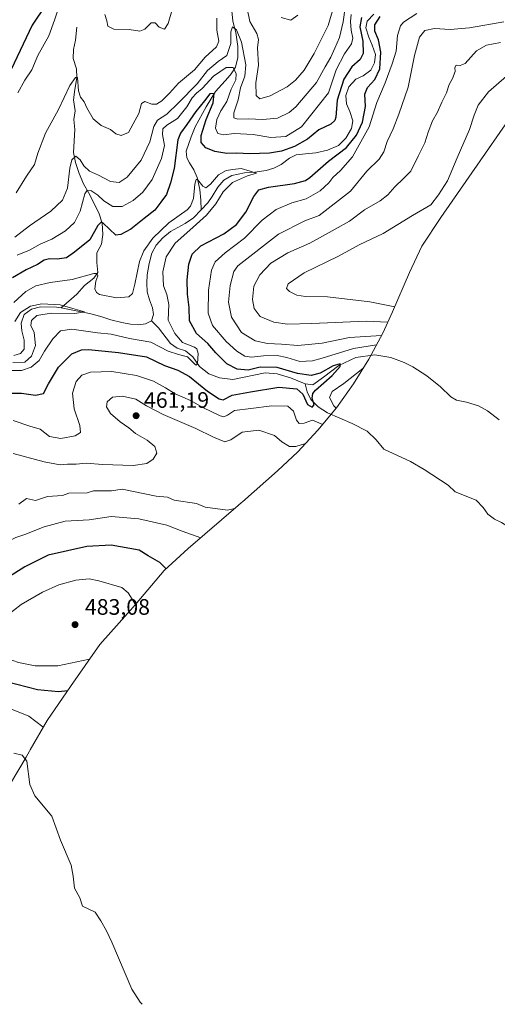
# Model space of a CAD drawing. Units: metres. Extents: x 636216 to 639695, y 4653409 to 4655789.
# Drawn here: x 638314 to 638528, y 4653581 to 4654022 of the extents above; entities that cross this region are included whole.
import ezdxf

# ---------------------------------------------------------------- set-up
doc = ezdxf.new("R2010")
doc.units = ezdxf.units.M
doc.header["$MEASUREMENT"] = 0
for name, color, linetype, lineweight in [('Arbolado forestal CxS', 92, 'Continuous', 0), ('Comarca', 135, 'Continuous', 13), ('Comarca CxS', 21, 'Continuous', 0), ('Comunidad autónoma', 142, 'Continuous', 30), ('Comunidad Autónoma CxS', 142, 'Continuous', 0), ('Corriente natural lineal', 142, 'Continuous', 13), ('Curva de nivel maestra', 30, 'Continuous', 30), ('Curva de nivel normal', 30, 'Continuous', 0), ('Espacio natural protegido', 121, 'Continuous', 13), ('Espacio natural protegido CxS', 121, 'Continuous', 0), ('Municipio', 91, 'Continuous', 13), ('Municipio CxS', 4, 'Continuous', 0), ('Provincia', 7, 'Continuous', 0), ('Provincia CxS', 1, 'Continuous', 0), ('Punto de cota en terreno', 7, 'Continuous', 0), ('Rótulo de punto de cota en terreno', 7, 'Continuous', 0)]:
    doc.layers.add(name, color=color, linetype=linetype, lineweight=lineweight)
doc.styles.add('Style-Arial', font='txt')

# ---------------------------------------------------------------- blocks, each defined once
blk = doc.blocks.new('*U5')
at = {"layer": 'Arbolado forestal CxS', "color": 92, "linetype": 'Continuous', "lineweight": 0}
blk.add_polyline3d([(638549.2517, 4653999.9299, 470.1653), (638502.8301, 4653933.0839, 471.4601), (638494.3163, 4653920.3447, 472.837), (638488.7401, 4653908.5655, 473.3212), (638481.1403, 4653890.8693, 469.5521), (638476.7445, 4653881.3323, 462.4451), (638470.5751, 4653869.7901, 452.9127), (638463.6639, 4653858.6761, 455.5155), (638456.0407, 4653848.0377, 455.6432), (638447.7379, 4653837.9209, 456.5747), (638438.7913, 4653828.3687, 460.3703), (638429.6785, 4653819.8085, 462.7913), (638413.9785, 4653805.9585, 464.4527), (638413.5393, 4653805.5721, 464.4932), (638412.0485, 4653804.2777, 464.6215), (638389.6317, 4653785.0069, 471.364), (638378.8965, 4653775.1385, 475.2226), (638365.9811, 4653759.9265, 479.9004), (638363.8879, 4653757.5009, 480.4528), (638362.5513, 4653755.9921, 480.7538), (638350.1427, 4653742.1273, 482.2064), (638337.0349, 4653723.3567, 476.7349), (638326.5021, 4653708.1103, 471.1322), (638318.9695, 4653694.9589, 468.4721), (638318.6251, 4653694.3601, 468.2727), (638317.0925, 4653691.7513, 467.2953), (638310.0353, 4653679.9441, 470.031)], dxfattribs=at)
blk = doc.blocks.new('5PATER')
at = {"layer": 'Punto de cota en terreno', "linetype": 'Continuous', "lineweight": 0}
h = blk.add_hatch(color=51, dxfattribs=at)
edge = h.paths.add_edge_path()
edge.add_ellipse((0, 0), major_axis=(-0.11, -0.111), ratio=0.999422, start_angle=0, end_angle=360)

msp = doc.modelspace()

# ---------------------------------------------------------------- linework, layer by layer
at = {"layer": 'Arbolado forestal CxS', "color": 92, "linetype": 'Continuous', "lineweight": 0}
msp.add_polyline3d([(638549.2517, 4653999.9299, 470.1653), (638502.8301, 4653933.0839, 471.4601), (638494.3163, 4653920.3447, 472.837), (638488.7401, 4653908.5655, 473.3212), (638481.1403, 4653890.8693, 469.5521), (638476.7445, 4653881.3323, 462.4451), (638470.5751, 4653869.7901, 452.9127), (638463.6639, 4653858.6761, 455.5155), (638456.0407, 4653848.0377, 455.6432), (638447.7379, 4653837.9209, 456.5747), (638438.7913, 4653828.3687, 460.3703), (638429.6785, 4653819.8085, 462.7913), (638413.9785, 4653805.9585, 464.4527), (638413.5393, 4653805.5721, 464.4932), (638412.0485, 4653804.2777, 464.6215), (638389.6317, 4653785.0069, 471.364), (638378.8965, 4653775.1385, 475.2226), (638365.9811, 4653759.9265, 479.9004), (638363.8879, 4653757.5009, 480.4528), (638362.5513, 4653755.9921, 480.7538), (638350.1427, 4653742.1273, 482.2064), (638337.0349, 4653723.3567, 476.7349), (638326.5021, 4653708.1103, 471.1322), (638318.9695, 4653694.9589, 468.4721), (638318.6251, 4653694.3601, 468.2727), (638317.0925, 4653691.7513, 467.2953), (638310.0353, 4653679.9441, 470.031)], dxfattribs=at)
at = {"layer": 'Comarca', "color": 135, "linetype": 'Continuous', "lineweight": 13, "flags": 128}
msp.add_lwpolyline([(638337.543, 4654045.7), (638319.852, 4654019.231), (638306.408, 4653990.836)], dxfattribs=at)
at = {"layer": 'Comarca CxS', "color": 21, "linetype": 'Continuous', "lineweight": 0, "flags": 128}
msp.add_lwpolyline([(638337.543, 4654045.7), (638319.852, 4654019.231), (638306.408, 4653990.836)], dxfattribs=at)
at = {"layer": 'Comunidad autónoma', "color": 142, "linetype": 'Continuous', "lineweight": 30, "flags": 128}
msp.add_lwpolyline([(638337.543, 4654045.7), (638319.852, 4654019.231), (638306.408, 4653990.836)], dxfattribs=at)
at = {"layer": 'Comunidad Autónoma CxS', "color": 142, "linetype": 'Continuous', "lineweight": 0, "flags": 128}
msp.add_lwpolyline([(638337.543, 4654045.7), (638319.852, 4654019.231), (638306.408, 4653990.836)], dxfattribs=at)
at = {"layer": 'Corriente natural lineal', "color": 142, "linetype": 'Continuous', "lineweight": 13}
for points in [[(638409.2001, 4654025.5701, 463.5014), (638409.5901, 4654020.9701, 462.9634), (638410.9901, 4654015.8501, 461.6965), (638411.8401, 4654009.6601, 460.2457), (638411.8601, 4654004.7201, 459.5296), (638410.8201, 4654000.3101, 457.7976), (638408.8901, 4653997.3401, 455.5694), (638407.6101, 4653995.7401, 454.6701), (638401.8601, 4653989.5401, 452.7565), (638397.7701, 4653982.6501, 451.226), (638392.8201, 4653973.7001, 449.6613), (638391.0301, 4653969.2801, 449.1303), (638388.7801, 4653962.8201, 448.1489), (638389.1301, 4653959.8801, 447.7939), (638390.2601, 4653957.5601, 447.2249), (638392.1801, 4653954.4401, 446.1061), (638393.6201, 4653950.9801, 445.6409), (638394.8701, 4653945.6101, 445.4378), (638395.3201, 4653940.8501, 445.0655), (638395.4501, 4653936.5901, 444.6033)], [(638472.8101, 4654024.0701, 450.6902), (638469.8701, 4654021.0301, 451.0781), (638469.1801, 4654017.9201, 451.1533), (638470.5701, 4654013.7601, 450.4661), (638472.1001, 4654010.2001, 449.5769), (638473.4601, 4654006.1201, 449.5529), (638473.1201, 4654002.2501, 449.2561), (638471.3901, 4653999.0401, 448.928), (638468.0701, 4653996.5301, 449.045), (638464.6701, 4653994.9801, 449.4557), (638461.6101, 4653991.5701, 449.7493), (638460.2801, 4653987.7301, 450.1712), (638460.6001, 4653983.9601, 449.273), (638462.0201, 4653980.6101, 448.2433), (638463.3601, 4653976.4001, 448.1204), (638462.7601, 4653972.8901, 447.7512), (638460.2101, 4653968.6301, 447.9235), (638456.9601, 4653965.2901, 447.5296), (638452.0401, 4653963.2601, 447.0394), (638446.8601, 4653962.0701, 447.098), (638442.1301, 4653961.6501, 447.8186), (638437.9601, 4653961.0901, 449.1109), (638434.9901, 4653959.6101, 448.6468), (638431.3401, 4653956.8201, 447.1512), (638428.0701, 4653955.2501, 447.1417), (638424.6001, 4653954.1301, 446.7157), (638419.4701, 4653953.4501, 446.1548), (638414.8901, 4653953.1701, 445.6382), (638409.2201, 4653951.9701, 445.1514), (638405.6801, 4653949.7701, 445.3329), (638402.9301, 4653946.6901, 445.1039), (638400.4601, 4653942.5501, 444.6643), (638398.4401, 4653939.7601, 444.5581), (638395.4501, 4653936.5901, 444.6033)], [(638339.7701, 4654018.3401, 468.5729), (638339.2101, 4654012.4701, 467.9524), (638338.3401, 4654008.2801, 467.607), (638338.1201, 4654004.2801, 467.105), (638339.6101, 4653999.6901, 466.653), (638339.7901, 4653995.5401, 466.1548), (638338.9301, 4653990.4401, 465.5953), (638338.3601, 4653985.7201, 464.9049), (638339.0201, 4653980.9201, 464.2542), (638338.5201, 4653977.0401, 463.7376), (638338.9101, 4653972.5501, 463.0455), (638338.3301, 4653962.2001, 461.3427), (638339.1401, 4653957.7701, 460.348), (638340.8001, 4653952.7401, 459.5101), (638342.8501, 4653948.1801, 457.7882), (638345.0901, 4653944.2601, 456.5193), (638349.6601, 4653935.2901, 452.9361), (638351.1301, 4653930.6201, 451.6836), (638351.4201, 4653925.4801, 450.3031), (638350.8601, 4653921.1701, 449.1651), (638348.7801, 4653917.3901, 448.3134), (638348.7001, 4653912.9301, 446.6752), (638349.1601, 4653908.5501, 445.7872), (638347.4601, 4653905.9701, 445.1084), (638343.2101, 4653902.6401, 444.4817), (638339.8401, 4653898.8101, 443.2938), (638332.7801, 4653892.7001, 440.165)], [(638395.4501, 4653936.5901, 444.6033), (638391.9901, 4653933.0301, 444.2712), (638388.3001, 4653930.5001, 444.2421), (638381.7301, 4653926.8001, 444.2498), (638378.3501, 4653924.0101, 444.5883), (638375.3801, 4653920.8201, 444.6819), (638373.3501, 4653917.1201, 444.1334), (638372.1501, 4653912.5901, 443.4779), (638371.3501, 4653907.4101, 443.093), (638371.0901, 4653903.6801, 443.0445), (638371.2801, 4653899.9001, 442.7264), (638372.3601, 4653896.2901, 441.9734), (638373.7501, 4653892.7501, 441.8979), (638374.1301, 4653889.7901, 441.8625), (638373.1901, 4653886.9601, 441.6155)], [(638332.7801, 4653892.7001, 440.165), (638330.6801, 4653893.0701, 440.2941), (638323.5201, 4653893.2301, 440.6345), (638319.5301, 4653892.0901, 441.0862), (638316.1601, 4653889.7301, 441.4273), (638314.8301, 4653885.8701, 440.8253), (638315.2001, 4653882.4301, 440.011), (638316.2701, 4653878.2001, 439.3432), (638316.1801, 4653874.1801, 439.0403), (638314.6201, 4653872.2901, 438.9194), (638311.6201, 4653871.4301, 438.882)], [(638373.1901, 4653886.9601, 441.6155), (638370.4801, 4653885.4901, 441.5074), (638367.3301, 4653885.1601, 441.6144), (638363.8901, 4653885.3501, 441.5178), (638359.8901, 4653886.1701, 441.4741), (638355.0101, 4653887.4101, 440.8969), (638350.5601, 4653888.8201, 441.1954), (638345.4701, 4653890.1901, 441.2943), (638332.7801, 4653892.7001, 440.165)], [(638442.0401, 4653858.6701, 449.4963), (638435.4401, 4653861.4501, 450.2616), (638429.4701, 4653863.2101, 449.5228), (638424.0601, 4653863.6801, 449.8546), (638409.6901, 4653860.6801, 447.8895), (638403.7101, 4653861.4401, 446.6908), (638398.9501, 4653863.2001, 446.0734), (638394.7201, 4653866.4701, 445.864), (638391.7401, 4653870.7601, 445.0405), (638388.5301, 4653873.5101, 445.0279), (638384.7001, 4653874.6801, 444.4098), (638381.7001, 4653876.7901, 443.4176), (638376.3701, 4653883.8101, 441.8409), (638373.1901, 4653886.9601, 441.6155)], [(638528.9701, 4653842.5401, 459.7826), (638523.6401, 4653846.6301, 459.8158), (638519.6101, 4653848.8401, 459.694), (638514.2901, 4653850.5201, 459.4912), (638509.7501, 4653851.4201, 458.298), (638507.3101, 4653852.8801, 457.4162), (638502.6601, 4653857.3201, 456.6626), (638496.5201, 4653862.2901, 456.2445), (638490.2001, 4653866.3001, 455.3631), (638486.3401, 4653868.3201, 453.9494), (638480.4401, 4653870.5701, 453.686), (638473.2901, 4653871.6201, 453.2683), (638464.7701, 4653870.4901, 453.4104), (638457.1501, 4653866.9901, 452.0079), (638450.3001, 4653861.6901, 451.1276), (638445.4101, 4653858.2001, 449.7151), (638442.0401, 4653858.6701, 449.4963)], [(638538.3811, 4653791.4683, 469.8426), (638530.0201, 4653796.6301, 468.0388), (638526.8501, 4653798.2001, 467.2239), (638523.7901, 4653800.3901, 466.7264), (638521.6901, 4653803.3701, 466.3825), (638518.6401, 4653806.7401, 466.1436), (638509.1701, 4653810.4601, 464.5934), (638506.1001, 4653813.4601, 464.0509), (638495.3001, 4653820.3501, 463.0155), (638489.2601, 4653823.9301, 462.2269), (638477.3101, 4653829.4401, 459.5205), (638473.9001, 4653833.6601, 459.0079), (638469.7301, 4653837.5501, 458.1266), (638463.1401, 4653840.9201, 457.2551), (638451.9901, 4653845.7101, 452.9329), (638447.8101, 4653848.5001, 450.9234), (638444.5501, 4653851.6501, 450.6005), (638442.8701, 4653855.0801, 449.4414), (638442.0401, 4653858.6701, 449.4963)], [(638369.0969, 4653581.1445, 490.1544), (638368.1401, 4653582.1601, 489.5868), (638364.3801, 4653587.9401, 488.3517), (638355.4601, 4653608.9601, 483.1298), (638353.1201, 4653614.0801, 481.8613), (638350.6001, 4653618.4301, 480.7568), (638347.9601, 4653622.3601, 479.2526), (638342.3001, 4653625.1201, 477.5469), (638341.1201, 4653628.7301, 477.2719), (638338.7301, 4653633.0901, 476.3586), (638338.1601, 4653638.4101, 475.421), (638337.2701, 4653643.3401, 474.4193), (638332.5101, 4653654.5301, 472.68), (638328.5901, 4653665.3801, 471.1077), (638320.9801, 4653674.4301, 469.5116), (638318.7201, 4653679.5001, 468.6046), (638317.4801, 4653689.9401, 467.1028), (638315.2801, 4653692.5901, 466.8025), (638311.6001, 4653693.4801, 465.8813)]]:
    msp.add_polyline3d(points, dxfattribs=at)
at = {"layer": 'Curva de nivel maestra', "color": 30, "linetype": 'Continuous', "lineweight": 30, "flags": 128}
for points, elevation in [([(638307.32, 4653854.5501), (638315.03, 4653854.6101), (638321.24, 4653853.6201), (638324.9, 4653854.3701), (638327.07, 4653858.7401), (638331.57, 4653866.2301), (638337.56, 4653872.1701), (638341.94, 4653873.9501), (638344.99, 4653874.1201), (638358.51, 4653872.7301), (638370.98, 4653870.7801), (638379.09, 4653866.9301), (638385, 4653864.7901), (638390.21, 4653861.9801), (638398.35, 4653855.3701), (638403.46, 4653851.9601), (638405.33, 4653851.6101), (638409.32, 4653853.6401), (638417.56, 4653855.1901), (638430.3, 4653857.1901), (638438.25, 4653856.4101), (638440.96, 4653854.0901), (638443.02, 4653849.5401), (638445.14, 4653848.3001), (638446.04, 4653849.3601), (638445.18, 4653852.2801), (638445.47, 4653854.3801), (638446.68, 4653855.9001), (638454.08, 4653862.5201), (638457.73, 4653866.4601), (638457.76, 4653867.6001), (638454.6, 4653866.7001), (638448.8, 4653863.5301), (638444.77, 4653862.4501), (638438.59, 4653863.3901), (638429.56, 4653866.0501), (638421.87, 4653866.1201), (638416.58, 4653864.7801), (638411.56, 4653865.3201), (638407.02, 4653867.6401), (638402.06, 4653872.6201), (638398.42, 4653876.7401), (638393.33, 4653881.1901), (638390.23, 4653886.9001), (638390.03, 4653892.8801), (638389.38, 4653898.8301), (638389.16, 4653905.2201), (638389.89, 4653912.2401), (638391.42, 4653916.7401), (638395.34, 4653920.4101), (638405.66, 4653925.8501), (638411.36, 4653929.9401), (638415.44, 4653935.4801), (638419.02, 4653942.5601), (638421.33, 4653945.5001), (638425.66, 4653946.7201), (638437.33, 4653948.3301), (638442.18, 4653949.6401), (638444.19, 4653950.9801), (638452.45, 4653958.2801), (638460.53, 4653964.4401), (638465.08, 4653969.9601), (638467.71, 4653975.8001), (638469.04, 4653982.7601), (638468.8, 4653988.2701), (638469.96, 4653991.2401), (638473.28, 4653994.9101), (638475.42, 4653999.7101), (638475.88, 4654007.0601), (638474.9, 4654012.5601), (638473.24, 4654016.5401), (638473.22, 4654019.3301), (638475.57, 4654023.0701)], 450), ([(638467.26, 4654022.5801), (638466.53, 4654018.3901), (638467.82, 4654011.9601), (638468.05, 4654006.4601), (638466.72, 4654003.7401), (638462.98, 4654000.5801), (638459.31, 4653994.9601), (638456.39, 4653985.6801), (638455.72, 4653977.9801), (638455.35, 4653976.5601), (638453.52, 4653974.9101), (638448.11, 4653972.4101), (638443.07, 4653968.2301), (638437.28, 4653964.9601), (638431.46, 4653962.8501), (638426.05, 4653961.9301), (638417.07, 4653961.6701), (638411.43, 4653961.9201), (638407, 4653961.8001), (638401.66, 4653962.5901), (638397.63, 4653964.3601), (638395.48, 4653966.7501), (638395.46, 4653969.7501), (638397.64, 4653976.9401), (638400.82, 4653984.4201), (638401.29, 4653988.5601), (638399.4, 4653988.5001), (638396.95, 4653985.3601), (638393.16, 4653980.6001), (638389.13, 4653974.7301), (638386.24, 4653970.8401), (638385.08, 4653967.8701), (638383.34, 4653955.0801), (638381.73, 4653948.5701), (638379.91, 4653943.4601), (638377.46, 4653940.0501), (638374.79, 4653936.4601), (638369.96, 4653932.6101), (638363.94, 4653927.8901), (638359.55, 4653925.5301), (638357.33, 4653925.2401), (638351.58, 4653930.5301), (638350.73, 4653931.0401), (638349.24, 4653929.5601), (638345.68, 4653923.1901), (638338.77, 4653917.5701), (638335.21, 4653915.1401), (638331.01, 4653914.5201), (638327.56, 4653914.7001), (638325.19, 4653914.0101), (638322.15, 4653912.1501), (638317.19, 4653909.7601), (638311.05, 4653906.2001)], 450), ([(638379.84, 4653776.0101), (638377, 4653778.7401), (638371.68, 4653781.7601), (638367.68, 4653784.3701), (638355.17, 4653786.4901), (638344.32, 4653785.9001), (638326.99, 4653782.0301), (638316.46, 4653776.8901), (638309.2, 4653772.2101), (638301.94, 4653766.2101), (638296.92, 4653761.2301), (638293.55, 4653756.2101), (638291.8, 4653748.6901), (638292.91, 4653740.4001), (638296.16, 4653733.3801), (638301, 4653728.8201), (638308.36, 4653725.6001), (638322.12, 4653722.0301), (638331.66, 4653721.1401), (638335.73, 4653721.5001)], 475)]:
    msp.add_lwpolyline(points, dxfattribs=dict(at, elevation=elevation))
at = {"layer": 'Curva de nivel normal', "color": 30, "linetype": 'Continuous', "lineweight": 0, "flags": 128}
for points, elevation in [([(638312.03, 4653924.3201), (638318.65, 4653929.4701), (638328.09, 4653935.9201), (638333.46, 4653940.8201), (638335.61, 4653946.2301), (638336.71, 4653955.2301), (638337.61, 4653958.9601), (638339.37, 4653960.5001), (638341.34, 4653958.9701), (638342.93, 4653956.2801), (638345.5, 4653953.8901), (638349.46, 4653952.0901), (638354.9, 4653949.2301), (638358.8, 4653948.8001), (638362.3, 4653951.1201), (638368.65, 4653958.7201), (638372.56, 4653966.9101), (638374.3, 4653973.8601), (638375.95, 4653976.7101), (638380.11, 4653979.3901), (638385.36, 4653984.4401), (638393.64, 4653992.9101), (638398.34, 4653998.8801), (638403.07, 4654002.9801), (638407.04, 4654005.6401), (638408.74, 4654010.9101), (638408.7, 4654016.2501), (638409.51, 4654018.4101), (638411.34, 4654017.1201), (638413.48, 4654011.5201), (638415.5, 4654001.4001), (638415.05, 4653996.3601), (638413.05, 4653991.1101), (638412.03, 4653985.7301), (638410.03, 4653979.9401), (638410.16, 4653977.7401), (638411.85, 4653977.1001), (638416.45, 4653977.3401), (638423.11, 4653976.9301), (638429.66, 4653977.5801), (638434.84, 4653980.1001), (638437.88, 4653982.5701), (638447.14, 4653993.5701), (638451.05, 4654000.5801), (638453.5, 4654004.9101), (638455.32, 4654008.9101), (638457.47, 4654013.5801), (638459.08, 4654020.6401), (638460, 4654027.1401)], 460), ([(638313.39, 4653988.9101), (638316.5, 4653994.5801), (638319.6, 4653999.2401), (638322.34, 4654005.5801), (638327.25, 4654014.3601), (638329.82, 4654021.3801), (638331.29, 4654025.8901)], 470), ([(638352.33, 4654023.9101), (638353.26, 4654021.1201), (638353.7, 4654018.7501), (638356.44, 4654017.3101), (638363.3, 4654017.2101), (638367.98, 4654016.4501), (638370.29, 4654017.4501), (638373.04, 4654020.2501), (638374.94, 4654020.2001), (638376.7, 4654018.2801), (638379.06, 4654017.4401), (638380.67, 4654019.9101), (638382.57, 4654026.5801)], 470), ([(638416.02, 4654026.5801), (638417.25, 4654020.8801), (638420.42, 4654015.4401), (638421.09, 4654012.7201), (638420.73, 4654008.9901), (638421.08, 4654001.3301), (638419.96, 4653993.4401), (638420.11, 4653987.7701), (638421.76, 4653986.1701), (638426.33, 4653987.5201), (638434, 4653991.5701), (638437.71, 4653994.5101), (638441.53, 4653999.0901), (638446.11, 4654006.4301), (638452.28, 4654019.0001), (638455.06, 4654028.1401)], 465), ([(638312.64, 4653944.1501), (638317.2, 4653951.5701), (638320.9, 4653956.8201), (638322.32, 4653961.9001), (638325.8, 4653970.9101), (638331.57, 4653981.4401), (638336.72, 4653992.2201), (638339.2, 4653995.8101), (638340.08, 4653995.7801), (638340.62, 4653989.7801), (638341.46, 4653986.9201), (638343.1, 4653984.9401), (638344.35, 4653982.2301), (638347.18, 4653977.3301), (638350.73, 4653974.2801), (638354.85, 4653972.5201), (638357.33, 4653970.5401), (638359.66, 4653969.7401), (638362.91, 4653971.2001), (638365.09, 4653975.0001), (638367.62, 4653979.7201), (638368.82, 4653984.1001), (638370.28, 4653984.9601), (638373.42, 4653983.7701), (638375.48, 4653983.7601), (638377.9, 4653985.3001), (638381.23, 4653988.6801), (638385.35, 4653993.2601), (638392.42, 4653999.2201), (638397.33, 4654004.8701), (638402.3, 4654009.4801), (638403.38, 4654012.0201), (638402.54, 4654016.9701), (638402.48, 4654022.3601)], 465), ([(638462.6, 4654024.0001), (638462.41, 4654020.7701), (638462.66, 4654016.9101), (638463.45, 4654013.3001), (638462.82, 4654010.8201), (638459.65, 4654006.3001), (638455.86, 4653999.1301), (638452.43, 4653988.9101), (638440.41, 4653973.7201), (638433.39, 4653969.4101), (638426.67, 4653968.9201), (638418.76, 4653970.3301), (638410.29, 4653970.6401), (638405.57, 4653970.0901), (638402.99, 4653970.6801), (638401.89, 4653973.1501), (638402.43, 4653976.9101), (638404.32, 4653980.8501), (638407.01, 4653985.0001), (638408.92, 4653990.5501), (638411.03, 4653994.7201), (638411.19, 4653997.3401), (638409.74, 4654000.2601), (638406.63, 4654000.2401), (638400.98, 4653996.3901), (638395.91, 4653990.8401), (638393.33, 4653988.8201), (638391.38, 4653986.7201), (638389.13, 4653982.6101), (638384.81, 4653977.4701), (638380.06, 4653974.5001), (638378.24, 4653972.8101), (638378.11, 4653970.2601), (638379.01, 4653965.3201), (638377.76, 4653959.5801), (638373.52, 4653950.1001), (638369.33, 4653944.4101), (638365.09, 4653940.7801), (638360.16, 4653938.0401), (638355.87, 4653938.0601), (638351.82, 4653940.5301), (638349.27, 4653943.1201), (638346.12, 4653945.1401), (638344.25, 4653945.0101), (638343.44, 4653943.7801), (638341.28, 4653936.0101), (638338.69, 4653930.9601), (638334.73, 4653927.1501), (638328.58, 4653923.3801), (638323.38, 4653921.1301), (638318.63, 4653918.5901), (638313.14, 4653916.2401)], 455), ([(638473.98, 4653876.1601), (638463.64, 4653874.4601), (638449.65, 4653870.2201), (638445.36, 4653869.0501), (638439.66, 4653868.7801), (638433.78, 4653870.5701), (638429.46, 4653871.4501), (638423.44, 4653871.2801), (638418, 4653870.6101), (638415.03, 4653871.1701), (638411.46, 4653873.3601), (638406.61, 4653877.6801), (638400.52, 4653884.8601), (638398.68, 4653890.4001), (638398.76, 4653900.5701), (638400.14, 4653909.6001), (638401.78, 4653913.3701), (638406.18, 4653917.3501), (638414.94, 4653923.8901), (638422.78, 4653931.9801), (638428.99, 4653936.7501), (638436.11, 4653939.6501), (638442.48, 4653941.4601), (638448.78, 4653945.0601), (638452.65, 4653948.6101), (638454.5, 4653950.9701), (638457.93, 4653954.1701), (638463.22, 4653960.3001), (638466.24, 4653965.5701), (638470.69, 4653973.6601), (638474.11, 4653984.6001), (638477.83, 4653993.3301), (638481, 4654001.9101), (638482.8, 4654007.5801), (638483.33, 4654014.5801), (638484.71, 4654018.8001), (638486.1, 4654020.5801), (638492.06, 4654024.3301)], 455), ([(638431.3, 4654022.5601), (638435.56, 4654021.3501), (638438.82, 4654023.5801)], 470), ([(638531.05, 4654020.6501), (638515.66, 4654018.0301), (638507, 4654017.2601), (638499.98, 4654017.6201), (638495.58, 4654016.7401), (638493.25, 4654013.8601), (638490.98, 4654005.5601), (638488.18, 4653991.4501), (638483.97, 4653979.3901), (638481.5, 4653972.7801), (638478.76, 4653967.1001), (638477.3, 4653962.4801), (638475.2, 4653959.2001), (638469.59, 4653953.8601), (638462.28, 4653944.9001), (638448.35, 4653934.0201), (638441.93, 4653931.5701), (638430.14, 4653925.6201), (638411.84, 4653911.5001), (638410.17, 4653909.0101), (638408.4, 4653902.7401), (638407.71, 4653895.2301), (638409.01, 4653888.5701), (638413.6, 4653881.6801), (638419.65, 4653877.8901), (638425.25, 4653876.8001), (638431.4, 4653876.5301), (638438.8, 4653875.9201), (638449.61, 4653876.8401), (638461.93, 4653879.4101), (638476.29, 4653880.3601)], 460), ([(638529.56, 4654011.4101), (638523.24, 4654010.2401), (638518.81, 4654007.7301), (638513.75, 4654002.0001), (638511.51, 4654001.1801), (638509.64, 4654001.2601), (638509.02, 4654000.3001), (638509.23, 4653998.4801), (638507.96, 4653995.2401), (638506.47, 4653992.5801), (638505.3, 4653988.9101), (638503.2, 4653984.7601), (638501.22, 4653980.3201), (638498.98, 4653976.4301), (638497.06, 4653971.2401), (638495.64, 4653966.5801), (638492.59, 4653960.5601), (638489.34, 4653953.8801), (638486.01, 4653950.5601), (638482.16, 4653946.9001), (638479.1, 4653943.2301), (638475.69, 4653940.5701), (638468.65, 4653936.5301), (638461.82, 4653931.4301), (638455.5, 4653927.8601), (638444.08, 4653921.6701), (638434.3, 4653917.3801), (638426.74, 4653912.7601), (638421.73, 4653907.5001), (638419.13, 4653902.4501), (638418.45, 4653896.4401), (638419.17, 4653892.4101), (638421.9, 4653888.8101), (638428.01, 4653886.2401), (638434.1, 4653885.4201), (638445.06, 4653885.7701), (638469.34, 4653886.7301), (638479.03, 4653886.2901)], 465), ([(638532.26, 4653996.3001), (638524.11, 4653989.3601), (638519.55, 4653983.3101), (638517.67, 4653978.9601), (638515.66, 4653972.5701), (638510.07, 4653959.8601), (638505.79, 4653949.5801), (638501.75, 4653943.2201), (638498.32, 4653938.8601), (638490.15, 4653934.0201), (638476.95, 4653925.9501), (638466.15, 4653920.9001), (638457, 4653915.7901), (638441.66, 4653908.3301), (638434.38, 4653903.4001), (638433.73, 4653901.3001), (638435.09, 4653900.0001), (638438.37, 4653898.4101), (638442.2, 4653897.8601), (638452, 4653897.7001), (638470.98, 4653895.3501), (638482.13, 4653893.1601)], 470), ([(638309.32, 4653864.6201), (638314.99, 4653864.7201), (638319.34, 4653866.2201), (638323, 4653869.0901), (638325.34, 4653873.3201), (638329.1, 4653878.9101), (638332.44, 4653882.4701), (638337.53, 4653883.1601), (638349.13, 4653881.5101), (638355.13, 4653880.9601), (638363.45, 4653878.9401), (638373, 4653877.3701), (638380.66, 4653873.3501), (638385.33, 4653871.8201), (638389.29, 4653870.8401), (638392.6, 4653867.5501), (638393.2, 4653867.0501), (638393.78, 4653867.8601), (638394.07, 4653872.2801), (638393.47, 4653874.3501), (638392.47, 4653875.0701), (638387.11, 4653877.2801), (638383.75, 4653881.2301), (638380.74, 4653887.2301), (638380.94, 4653894.2301), (638380.05, 4653898.7301), (638378.56, 4653902.5501), (638378.3, 4653908.8301), (638379.78, 4653915.4701), (638383.79, 4653921.6901), (638390.4, 4653927.4001), (638397.87, 4653934.2301), (638402, 4653939.2401), (638405.33, 4653944.6001), (638409.46, 4653948.8001), (638416.21, 4653951.7801), (638420.32, 4653952.9001), (638417.44, 4653953.8201), (638413.33, 4653955.0301), (638409.59, 4653954.5701), (638406.69, 4653954.1701), (638403.25, 4653952.2401), (638399.66, 4653948.0901), (638397.56, 4653946.3701), (638396.24, 4653947.0901), (638393.77, 4653950.0801), (638393.22, 4653950.1101), (638392.68, 4653947.9701), (638392.1, 4653941.5701), (638390.77, 4653938.1601), (638389.23, 4653936.5701), (638381.06, 4653930.6801), (638373.88, 4653923.8501), (638369.79, 4653918.2801), (638367.82, 4653913.3801), (638365.71, 4653903.3201), (638364.69, 4653899.0701), (638363.03, 4653897.6901), (638357.57, 4653897.1401), (638349.96, 4653898.7001), (638348.59, 4653899.5201), (638347.8, 4653901.2301), (638348.36, 4653904.5801), (638349.22, 4653907.0101), (638348.77, 4653908.1101), (638347.35, 4653908.0501), (638337.66, 4653905.3301), (638327.92, 4653904.1201), (638321.39, 4653902.4901), (638316.92, 4653899.9901), (638311.65, 4653895.0701)], 445), ([(638311.18, 4653868.2501), (638316.52, 4653868.4801), (638319.56, 4653871.1701), (638321.3, 4653875.8001), (638320.72, 4653881.7301), (638319.24, 4653884.8601), (638319.56, 4653887.0601), (638321.95, 4653889.2301), (638328.34, 4653890.3401), (638338.98, 4653890.2001), (638343.24, 4653890.9801), (638338.01, 4653892.4601), (638332.28, 4653894.1301), (638324.16, 4653894.4701), (638319.07, 4653893.4101), (638314.54, 4653890.7001), (638312.06, 4653886.5701)], 440), ([(638449.94, 4653840.6001), (638445.3, 4653842.4101), (638441.64, 4653841.1701), (638439.36, 4653840.9101), (638438.13, 4653842.4301), (638436.87, 4653846.4201), (638434.3, 4653848.8001), (638427.14, 4653848.8601), (638417.7, 4653847.7001), (638410.33, 4653846.8101), (638407.33, 4653844.6501), (638405.59, 4653843.9501), (638403.95, 4653844.3301), (638396.18, 4653848.1401), (638390.69, 4653851.2601), (638383.81, 4653854.2701), (638379.52, 4653856.9801), (638374.11, 4653859.8501), (638366.5, 4653862.5101), (638355.52, 4653864.3001), (638345.88, 4653863.9801), (638342, 4653862.6301), (638339.44, 4653859.7001), (638337.79, 4653854.5601), (638338.64, 4653847.4701), (638341.15, 4653840.0401), (638341.47, 4653837.0201), (638339, 4653835.5001), (638332.68, 4653834.2001), (638327.5, 4653835.2001), (638323.46, 4653838.3701), (638318.69, 4653839.8001), (638311.32, 4653842.2901)], 455), ([(638467.92, 4653865.5201), (638459.33, 4653858.8301), (638454.2, 4653855.3201), (638452.96, 4653852.6001), (638454.82, 4653848.9001), (638455.9, 4653847.8501)], 455), ([(638442.19, 4653832.0001), (638437.91, 4653830.6701), (638434.98, 4653830.7001), (638431.58, 4653832.8201), (638428.31, 4653835.5801), (638421.33, 4653837.9801), (638413.8, 4653837.0701), (638408.8, 4653833.6101), (638406.06, 4653832.8301), (638401.03, 4653834.7901), (638393.1, 4653838.7801), (638378.53, 4653845.0701), (638370.96, 4653848.9401), (638366.18, 4653851.8601), (638360.32, 4653853.2301), (638355.74, 4653852.7001), (638353.46, 4653850.7101), (638353.15, 4653848.3801), (638354.83, 4653845.5001), (638359.15, 4653841.7701), (638363.02, 4653839.0201), (638366, 4653836.5701), (638371.33, 4653833.5701), (638374.74, 4653830.6401), (638375.62, 4653827.7201), (638373.99, 4653825.0201), (638371.13, 4653823.0101), (638364.96, 4653822.2001), (638351.28, 4653822.6901), (638344.01, 4653823.1801), (638339.44, 4653822.7501), (638335.63, 4653822.8001), (638332.28, 4653822.5301), (638325.22, 4653823.8001), (638311.3, 4653827.5501)], 460), ([(638410.43, 4653802.8801), (638407.33, 4653802.1701), (638397.33, 4653803.5301), (638393.33, 4653805.2401), (638383.33, 4653806.6701), (638380.42, 4653807.9901), (638375.33, 4653808.4501), (638360.04, 4653811.6101), (638355.33, 4653810.9001), (638347.33, 4653810.9001), (638344.44, 4653810.0101), (638336.22, 4653809.7901), (638333.32, 4653808.8301), (638326.67, 4653808.2501), (638321.32, 4653806.4701), (638317.32, 4653807.4401), (638313.85, 4653804.9001)], 465), ([(638395.27, 4653789.8601), (638386.96, 4653792.8301), (638380.12, 4653795.5201), (638367.6, 4653798.3501), (638355.16, 4653799.3601), (638345.31, 4653797.8801), (638334.65, 4653797.2201), (638325.16, 4653794.7001), (638316.55, 4653791.3201), (638312.54, 4653790.0201), (638309.51, 4653788.5401), (638305.63, 4653785.1701), (638297.04, 4653776.2401), (638291.32, 4653770.5101), (638287.2, 4653764.4501), (638285.16, 4653757.5401), (638284.68, 4653747.5001), (638285.73, 4653738.6301), (638289.82, 4653729.3801), (638295.32, 4653721.3901), (638311.36, 4653712.8301), (638318.31, 4653710.1001), (638324.53, 4653705.2501)], 470), ([(638345.52, 4653735.5201), (638331.34, 4653732.5901), (638321.15, 4653732.5701), (638313.73, 4653734.0001), (638308.64, 4653735.8401), (638305.41, 4653737.8001), (638303.11, 4653740.8101), (638302.19, 4653745.1201), (638303.71, 4653749.3101), (638308.02, 4653754.6901), (638314.87, 4653759.9401), (638324.46, 4653765.5601), (638331.79, 4653768.8401), (638339.37, 4653770.9201), (638345.26, 4653771.5001), (638349.63, 4653770.6101), (638359.99, 4653767.5601), (638362.73, 4653765.1501), (638366.06, 4653760.0201)], 480)]:
    msp.add_lwpolyline(points, dxfattribs=dict(at, elevation=elevation))
at = {"layer": 'Espacio natural protegido', "color": 121, "linetype": 'Continuous', "lineweight": 13, "flags": 128}
msp.add_lwpolyline([(638337.543, 4654045.7), (638319.852, 4654019.231), (638306.408, 4653990.836)], dxfattribs=at)
msp.add_lwpolyline([(638337.543, 4654045.7), (638319.852, 4654019.231), (638306.408, 4653990.836)], dxfattribs=at)
msp.add_lwpolyline([(638337.543, 4654045.7), (638319.852, 4654019.231), (638306.408, 4653990.836)], dxfattribs=at)
at = {"layer": 'Espacio natural protegido CxS', "color": 121, "linetype": 'Continuous', "lineweight": 0, "flags": 128}
msp.add_lwpolyline([(638337.543, 4654045.7), (638319.852, 4654019.231), (638306.408, 4653990.836)], dxfattribs=at)
msp.add_lwpolyline([(638337.543, 4654045.7), (638319.852, 4654019.231), (638306.408, 4653990.836)], dxfattribs=at)
at = {"layer": 'Municipio', "color": 91, "linetype": 'Continuous', "lineweight": 13, "flags": 128}
msp.add_lwpolyline([(638337.543, 4654045.7), (638319.852, 4654019.231), (638306.408, 4653990.836)], dxfattribs=at)
at = {"layer": 'Municipio CxS', "color": 4, "linetype": 'Continuous', "lineweight": 0, "flags": 128}
msp.add_lwpolyline([(638337.543, 4654045.7), (638319.852, 4654019.231), (638306.408, 4653990.836)], dxfattribs=at)
at = {"layer": 'Provincia', "color": 7, "linetype": 'Continuous', "lineweight": 0, "flags": 128}
msp.add_lwpolyline([(638337.543, 4654045.7), (638319.852, 4654019.231), (638306.408, 4653990.836)], dxfattribs=at)
at = {"layer": 'Provincia CxS', "color": 1, "linetype": 'Continuous', "lineweight": 0, "flags": 128}
msp.add_lwpolyline([(638337.543, 4654045.7), (638319.852, 4654019.231), (638306.408, 4653990.836)], dxfattribs=at)

# ---------------------------------------------------------------- block references
at = {"layer": 'Arbolado forestal CxS', "color": 92, "linetype": 'Continuous', "lineweight": 0}
msp.add_blockref('*U5', (0, 0), dxfattribs=at)
at = {"layer": 'Punto de cota en terreno', "color": 7, "linetype": 'Continuous', "lineweight": 0, "xscale": 10, "yscale": 10, "zscale": 10}
for p in [(638366.35, 4653844.46, 461.19), (638339, 4653751, 483.08)]:
    msp.add_blockref('5PATER', p, dxfattribs=at)

# ---------------------------------------------------------------- texts
at = {"layer": 'Rótulo de punto de cota en terreno', "color": 7, "linetype": 'Continuous', "lineweight": 0, "style": 'Style-Arial'}
for s, p in [('461,19', (638369.8778, 4653847.9878)), ('483,08', (638343.4097, 4653755.4097))]:
    msp.add_text(s, height=7, dxfattribs=at).set_placement(p)

doc.saveas('drawing.dxf')
